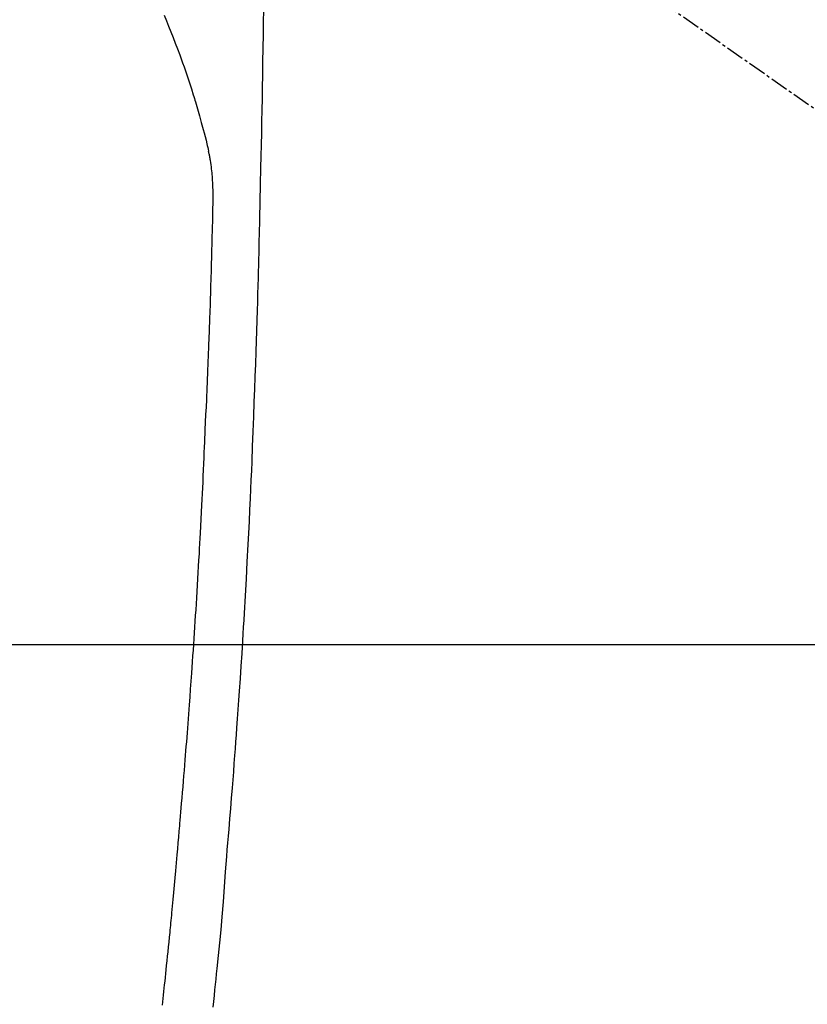
# Model space of a CAD drawing. Units: inches. Extents: x 0 to 26473, y -25 to 8845.
# Drawn here: x 15355 to 15388, y 7227 to 7268 of the extents above; entities that cross this region are included whole.
import ezdxf

# ---------------------------------------------------------------- set-up
doc = ezdxf.new("R2010")
doc.units = ezdxf.units.IN
doc.header["$MEASUREMENT"] = 0
doc.linetypes.add('CENTER2', pattern=[1.125, 0.75, -0.125, 0.125, -0.125])
for name, color, linetype in [('126-甲板', 2, 'Continuous'), ('150-機器', 8, 'Continuous'), ('160-文字', 254, 'Continuous')]:
    doc.layers.add(name, color=color, linetype=linetype)
doc.styles.add('KH001', font='txt')
doc.dimstyles.new('KH1xx030', dxfattribs={"dimscale": 30, "dimtxt": 2, "dimasz": 0.6, "dimexe": 0.3, "dimexo": 1.2, "dimgap": 0.5, "dimtad": 3, "dimdec": 1, "dimdsep": 46, "dimlunit": 6, "dimtxsty": 'KH001', "dimblk": 'DOT', "dimcen": 1, "dimdle": 1, "dimclrd": 256, "dimclre": 256, "dimclrt": 256, "dimadec": 0, "dimazin": 0, "dimtfac": 1, "dimtdec": 1, "dimtix": 1, "dimtmove": 2, "dimatfit": 3, "dimldrblk": 'CLOSEDBLANK', "dimfxl": 1, "dimtolj": 1, "dimtzin": 0, "dimlwd": -1, "dimlwe": -1, "dimarcsym": 0})

# ---------------------------------------------------------------- blocks, each defined once
blk = doc.blocks.new('F402_H')
at = {"layer": '150-機器', "color": 13, "linetype": 'CENTER2'}
blk.add_line((0, 0), (-244.018, -170.863), dxfattribs=at)
at = {"layer": '150-機器', "color": 13, "linetype": 'Continuous'}
for points in [[(-23.958, -28.834), (-23.952, -29.195), (-23.943, -29.768), (-23.933, -30.341), (-23.924, -30.914), (-23.914, -31.486), (-23.905, -31.966), (-23.897, -32.445), (-23.888, -32.925), (-23.879, -33.404), (-23.87, -33.886), (-23.861, -34.367), (-23.851, -34.849), (-23.841, -35.33), (-23.824, -36.034), (-23.806, -36.737), (-23.789, -37.44), (-23.773, -38.144), (-23.77, -38.329), (-23.766, -38.515), (-23.763, -38.7), (-23.759, -38.886), (-23.754, -39.143), (-23.748, -39.401), (-23.741, -39.659), (-23.734, -39.916), (-23.725, -40.253), (-23.715, -40.59), (-23.705, -40.927), (-23.694, -41.265), (-23.681, -41.696), (-23.667, -42.127), (-23.652, -42.559), (-23.638, -42.99), (-23.619, -43.513), (-23.601, -44.037), (-23.582, -44.56), (-23.563, -45.083), (-23.54, -45.706), (-23.517, -46.328), (-23.493, -46.95), (-23.468, -47.572), (-23.452, -47.957), (-23.435, -48.342), (-23.418, -48.728), (-23.4, -49.113), (-23.378, -49.594), (-23.355, -50.076), (-23.332, -50.557), (-23.308, -51.039), (-23.271, -51.752), (-23.232, -52.465), (-23.193, -53.178), (-23.152, -53.891), (-23.135, -54.182), (-23.117, -54.474), (-23.1, -54.765), (-23.082, -55.056), (-23.05, -55.579), (-23.016, -56.101), (-22.982, -56.624), (-22.947, -57.146), (-22.921, -57.53), (-22.895, -57.913), (-22.867, -58.297), (-22.84, -58.68), (-22.819, -58.969), (-22.797, -59.258), (-22.776, -59.547), (-22.754, -59.835), (-22.728, -60.17), (-22.703, -60.505), (-22.677, -60.839), (-22.65, -61.174), (-22.616, -61.606), (-22.581, -62.039), (-22.545, -62.472), (-22.509, -62.904), (-22.484, -63.19), (-22.458, -63.476), (-22.434, -63.761), (-22.41, -64.047), (-22.363, -64.676), (-22.32, -65.304), (-22.277, -65.933), (-22.228, -66.561), (-22.18, -67.099), (-22.127, -67.636), (-22.071, -68.172), (-22.015, -68.709), (-21.992, -68.931), (-21.969, -69.153), (-21.946, -69.376), (-21.922, -69.598), (-21.897, -69.838), (-21.871, -70.078), (-21.846, -70.318)], [(-19.818, -28.975), (-19.911, -29.202), (-20.003, -29.429), (-20.093, -29.657), (-20.188, -29.897), (-20.282, -30.137), (-20.374, -30.377), (-20.465, -30.618), (-20.526, -30.785), (-20.587, -30.953), (-20.646, -31.121), (-20.704, -31.289), (-20.789, -31.538), (-20.872, -31.788), (-20.952, -32.039), (-21.031, -32.29), (-21.053, -32.365), (-21.076, -32.439), (-21.098, -32.513), (-21.12, -32.588), (-21.204, -32.873), (-21.286, -33.158), (-21.366, -33.444), (-21.444, -33.731), (-21.484, -33.879), (-21.524, -34.029), (-21.562, -34.178), (-21.598, -34.328), (-21.616, -34.404), (-21.633, -34.479), (-21.65, -34.555), (-21.667, -34.631)], [(-19.744, -70.243), (-19.759, -70.1), (-19.775, -69.957), (-19.79, -69.815), (-19.805, -69.672), (-19.821, -69.529), (-19.836, -69.386), (-19.852, -69.232), (-19.868, -69.078), (-19.884, -68.924), (-19.901, -68.771), (-19.92, -68.581), (-19.94, -68.391), (-19.96, -68.201), (-19.979, -68.011), (-20, -67.808), (-20.02, -67.606), (-20.041, -67.404), (-20.061, -67.202), (-20.071, -67.104), (-20.081, -67.007), (-20.09, -66.909), (-20.1, -66.812), (-20.111, -66.705), (-20.121, -66.598), (-20.132, -66.491), (-20.142, -66.384), (-20.155, -66.248), (-20.168, -66.111), (-20.18, -65.975), (-20.193, -65.838), (-20.22, -65.537), (-20.248, -65.236), (-20.275, -64.935), (-20.302, -64.634), (-20.317, -64.466), (-20.332, -64.299), (-20.347, -64.132), (-20.361, -63.965), (-20.383, -63.721), (-20.404, -63.476), (-20.426, -63.231), (-20.447, -62.987), (-20.457, -62.876), (-20.467, -62.764), (-20.476, -62.653), (-20.486, -62.542), (-20.501, -62.365), (-20.516, -62.187), (-20.531, -62.009), (-20.546, -61.832), (-20.565, -61.599), (-20.585, -61.366), (-20.604, -61.133), (-20.624, -60.9), (-20.642, -60.679), (-20.66, -60.458), (-20.678, -60.237), (-20.695, -60.016), (-20.711, -59.828), (-20.726, -59.64), (-20.74, -59.453), (-20.755, -59.265), (-20.785, -58.879), (-20.814, -58.493), (-20.843, -58.108), (-20.872, -57.722), (-20.896, -57.392), (-20.92, -57.063), (-20.944, -56.733), (-20.968, -56.403), (-20.985, -56.162), (-21.002, -55.921), (-21.018, -55.679), (-21.035, -55.438), (-21.051, -55.197), (-21.067, -54.957), (-21.083, -54.716), (-21.098, -54.475), (-21.114, -54.235), (-21.13, -53.995), (-21.145, -53.754), (-21.16, -53.514), (-21.177, -53.253), (-21.193, -52.991), (-21.208, -52.73), (-21.224, -52.469), (-21.239, -52.208), (-21.254, -51.947), (-21.269, -51.686), (-21.284, -51.426), (-21.296, -51.209), (-21.308, -50.992), (-21.32, -50.775), (-21.332, -50.558), (-21.347, -50.266), (-21.362, -49.974), (-21.377, -49.682), (-21.392, -49.39), (-21.403, -49.153), (-21.415, -48.915), (-21.426, -48.678), (-21.437, -48.44), (-21.449, -48.182), (-21.46, -47.924), (-21.471, -47.666), (-21.482, -47.407), (-21.491, -47.193), (-21.501, -46.978), (-21.51, -46.763), (-21.518, -46.549), (-21.521, -46.473), (-21.524, -46.398), (-21.527, -46.323), (-21.53, -46.248), (-21.544, -45.935), (-21.56, -45.622), (-21.576, -45.309), (-21.591, -44.996), (-21.599, -44.825), (-21.605, -44.654), (-21.612, -44.483), (-21.619, -44.312), (-21.627, -44.12), (-21.634, -43.928), (-21.642, -43.736), (-21.65, -43.543), (-21.657, -43.378), (-21.663, -43.213), (-21.67, -43.048), (-21.677, -42.882), (-21.682, -42.761), (-21.686, -42.639), (-21.691, -42.518), (-21.696, -42.397), (-21.704, -42.184), (-21.712, -41.972), (-21.719, -41.76), (-21.727, -41.548), (-21.732, -41.401), (-21.737, -41.254), (-21.742, -41.107), (-21.747, -40.96), (-21.752, -40.771), (-21.758, -40.581), (-21.763, -40.391), (-21.769, -40.201), (-21.774, -40.034), (-21.779, -39.866), (-21.784, -39.698), (-21.789, -39.53), (-21.791, -39.435), (-21.794, -39.341), (-21.797, -39.246), (-21.8, -39.151), (-21.803, -39.005), (-21.807, -38.858), (-21.811, -38.712), (-21.814, -38.566), (-21.817, -38.471), (-21.819, -38.376), (-21.822, -38.281), (-21.824, -38.187), (-21.83, -37.984), (-21.835, -37.782), (-21.84, -37.579), (-21.845, -37.377), (-21.85, -37.196), (-21.853, -37.015), (-21.856, -36.835), (-21.857, -36.654), (-21.857, -36.474), (-21.855, -36.294), (-21.85, -36.114), (-21.842, -35.934), (-21.839, -35.874), (-21.836, -35.814), (-21.832, -35.755), (-21.827, -35.695), (-21.821, -35.614), (-21.814, -35.534), (-21.806, -35.453), (-21.797, -35.372), (-21.786, -35.287), (-21.774, -35.201), (-21.761, -35.116), (-21.748, -35.031), (-21.74, -34.989), (-21.733, -34.946), (-21.725, -34.904), (-21.717, -34.862), (-21.709, -34.825), (-21.702, -34.788), (-21.694, -34.751), (-21.686, -34.715), (-21.681, -34.694), (-21.676, -34.673), (-21.671, -34.652), (-21.666, -34.631)]]:
    blk.add_lwpolyline(points, dxfattribs=at)
blk = doc.blocks.new('_ClosedBlank')
at = {"color": 0, "linetype": 'ByBlock', "lineweight": -2}
for p, q in [((-1, 0.1667), (0, 0)), ((-1, 0.1667), (-1, -0.1667)), ((0, 0), (-1, -0.1667))]:
    blk.add_line(p, q, dxfattribs=at)
blk = doc.blocks.new('_Dot')
at = {"color": 0, "linetype": 'ByBlock', "lineweight": -2}
blk.add_line((-0.5, 0), (-1, 0), dxfattribs=at)
at = {"color": 0, "linetype": 'ByBlock', "const_width": 0.5}
blk.add_lwpolyline([(-0.25, 0, 1), (0.25, 0, 1)], format="xyb", close=True, dxfattribs=at)

msp = doc.modelspace()

# ---------------------------------------------------------------- linework, layer by layer
at = {"layer": '126-甲板'}
msp.add_lwpolyline([(15730.922, 7242.418), (14950.922, 7242.418, 0.414214), (14940.922, 7232.418), (14940.922, 6817.418, 0.414214), (14950.922, 6807.418), (15730.922, 6807.418, 0.414214), (15740.922, 6817.418), (15740.922, 7232.418, 0.414214)], format="xyb", close=True, dxfattribs=at)

# ---------------------------------------------------------------- block references
at = {"layer": '150-機器', "xscale": -1}
msp.add_blockref('F402_H', (15340.937, 7297.628), dxfattribs=at)

# ---------------------------------------------------------------- leaders
at = {"layer": '160-文字', "annotation_type": 0, "has_hookline": 1}
for points, hookline_direction, text_width in [([(15680.922, 7297.492), (15121.285, 4935.216), (15121.885, 4935.216)], 0, 1009.645), ([(15560.922, 7235.492), (15758.134, 5209.561), (15757.534, 5209.561)], 1, 1266.091)]:
    msp.add_leader(points, dimstyle='KH1xx030', override={"dimgap": 0.5, "dimtad": 1}, dxfattribs=dict(at, hookline_direction=hookline_direction, text_width=text_width))
at = {"layer": '160-文字'}
msp.add_leader([(15460.937, 7297.492), (15155.428, 5726.19)], dimstyle='KH1xx030', override={"dimgap": 0.5, "dimtad": 1}, dxfattribs=at)

doc.saveas('drawing.dxf')
